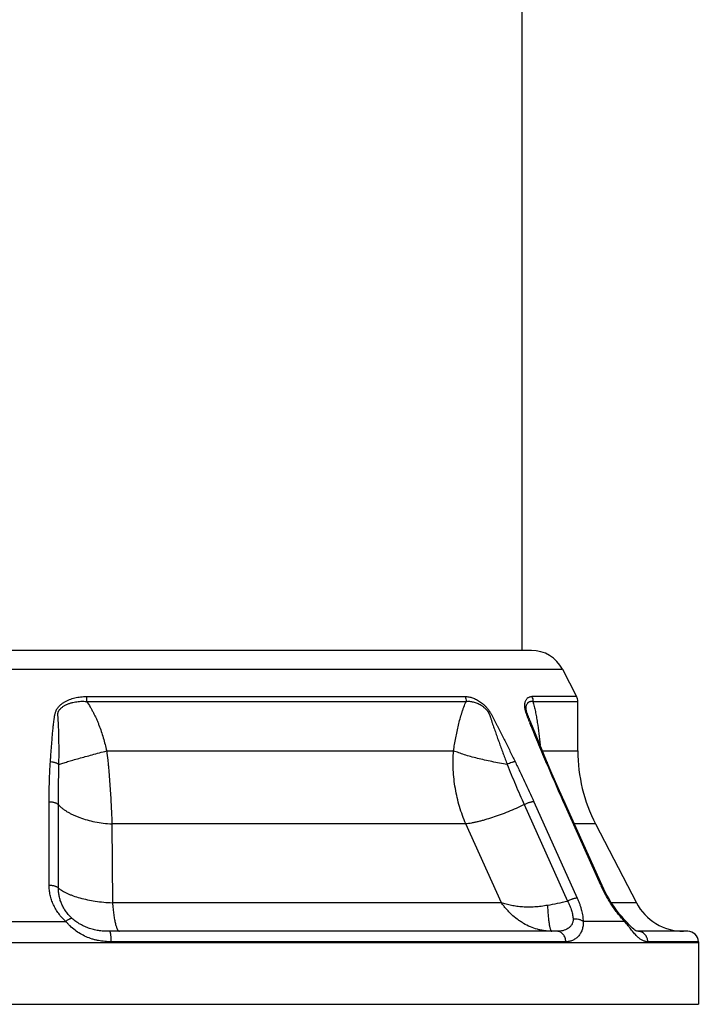
# Model space of a CAD drawing. Units: inches. Extents: x 5.4 to 16.1, y 0.5 to 17.5.
# Drawn here: x 14.8 to 16.1, y 0.5 to 2.4 of the extents above; entities that cross this region are included whole.
import ezdxf

# ---------------------------------------------------------------- set-up
doc = ezdxf.new("R2010")
doc.units = ezdxf.units.IN
doc.header["$LTSCALE"] = 1.21
doc.header["$MEASUREMENT"] = 0
doc.layers.get('0').update_dxf_attribs({"linetype": 'CONTINUOUS'})

msp = doc.modelspace()

# ---------------------------------------------------------------- linework, layer by layer
at = {"color": 7, "linetype": 'Continuous'}
for p, q in [((15.7331, 1.1595), (15.7331, 5.0408)), ((15.7509, 1.1595), (13.8152, 1.1595)), ((15.8095, 1.1238), (15.8363, 1.0722)), ((15.8386, 0.9696), (15.8386, 1.063)), ((15.7808, 0.9478), (15.7641, 0.9879)), ((15.8846, 0.7148), (15.8129, 0.8742)), ((15.8723, 0.8314), (15.9496, 0.6824)), ((15.7998, 0.6285), (14.9535, 0.6285)), ((16.0466, 0.6285), (15.9525, 0.6285)), ((16.0666, 0.6087), (16.0666, 0.6075)), ((16.0666, 0.6075), (16.0666, 0.4905)), ((13.4996, 0.4905), (16.0666, 0.4905))]:
    msp.add_line(p, q, dxfattribs=at)
at = {"color": 9, "linetype": 'Continuous'}
for p, q in [((13.7566, 1.1238), (15.8095, 1.1238)), ((14.9093, 1.0722), (15.6255, 1.0722)), ((14.9093, 1.0722), (14.9096, 1.063)), ((14.9096, 1.063), (15.6273, 1.063)), ((15.8363, 1.0722), (15.7517, 1.0722)), ((15.7538, 1.063), (15.8386, 1.063)), ((14.9476, 0.9696), (15.6037, 0.9696)), ((15.7718, 0.9696), (15.8386, 0.9696)), ((15.7791, 0.9471), (15.7782, 0.9493)), ((14.8388, 0.7158), (14.8387, 0.8735)), ((14.8564, 0.7102), (14.8563, 0.8679)), ((15.7373, 0.8679), (15.8194, 0.6857)), ((15.7555, 0.8735), (15.8375, 0.6912)), ((15.812, 0.8717), (15.8112, 0.8735)), ((15.8821, 0.7158), (15.812, 0.8717)), ((15.6269, 0.8314), (14.9576, 0.8314)), ((14.9576, 0.8314), (14.9585, 0.6824)), ((15.6941, 0.6824), (15.6269, 0.8314)), ((15.8723, 0.8314), (15.8321, 0.8314)), ((15.6941, 0.6824), (14.9585, 0.6824)), ((15.9496, 0.6824), (15.9023, 0.6824)), ((14.7112, 0.6471), (14.8703, 0.6471)), ((15.9273, 0.6471), (15.8486, 0.6471)), ((13.4996, 0.6075), (16.0666, 0.6075)), ((15.8159, 0.6087), (14.9562, 0.6087)), ((16.0666, 0.6087), (15.971, 0.6087))]:
    msp.add_line(p, q, dxfattribs=at)
at = {"color": 7, "linetype": 'Continuous'}
for points in [[(15.7641, 0.9879), (15.7542, 1.0122), (15.7497, 1.0233), (15.749, 1.0251)], [(15.8129, 0.8742), (15.8015, 0.8998), (15.7898, 0.9266), (15.7808, 0.9478)], [(15.926, 0.6515), (15.9223, 0.6556), (15.917, 0.6618), (15.9118, 0.6686), (15.9065, 0.6759), (15.9014, 0.6836), (15.8965, 0.6917), (15.8919, 0.6999), (15.8876, 0.7083), (15.8846, 0.7148)], [(15.95, 0.6289), (15.9486, 0.6295), (15.9468, 0.6307), (15.9446, 0.6324), (15.942, 0.6347), (15.9391, 0.6375), (15.9359, 0.6407), (15.9324, 0.6445), (15.926, 0.6515)], [(15.9525, 0.6285), (15.9517, 0.6285), (15.9509, 0.6286), (15.95, 0.6289)]]:
    msp.add_lwpolyline(points, dxfattribs=at)
for centre, radius, start, end in [((15.7509, 1.0935), 0.066, 27.4217, 90), ((15.8186, 1.063), 0.02, 0, 27.4217), ((16.1386, 0.9696), 0.3, 180, 207.4217), ((16.0383, 0.7285), 0.1, 207.4217, 270), ((16.0466, 0.6085), 0.02, 0.8524, 90)]:
    msp.add_arc(centre, radius, start, end, dxfattribs=at)
at = {"color": 9, "linetype": 'Continuous'}
for centre, radius, start, end in [((16.7741, 1.4307), 1.1043, 201.5884, 201.7087), ((18.5607, 2.1149), 3.0168, 202.7738, 204.2991), ((16.1125, 0.8194), 0.2526, 204.2246, 204.6692), ((15.5696, 1.7621), 1.105, 281.0522, 283.0658), ((16.0736, 0.7841), 0.2005, 221.9388, 223.106)]:
    msp.add_arc(centre, radius, start, end, dxfattribs=at)
for points, knots in [([(14.8412, 0.9493), (14.8414, 0.9526), (14.8419, 0.9592), (14.8426, 0.9691), (14.8434, 0.979), (14.8442, 0.9889), (14.8448, 0.9971), (14.8454, 1.0037), (14.8459, 1.0086), (14.8464, 1.0135), (14.8469, 1.0185), (14.8474, 1.0234), (14.8479, 1.0275), (14.8484, 1.0308), (14.8488, 1.0332), (14.8491, 1.0353), (14.8494, 1.0369), (14.8497, 1.0385), (14.8502, 1.0405), (14.8509, 1.0429), (14.8516, 1.0448), (14.8523, 1.0464), (14.8531, 1.0479), (14.8542, 1.0497), (14.8557, 1.0517), (14.8573, 1.0537), (14.8597, 1.0561), (14.8631, 1.059), (14.8674, 1.0619), (14.8721, 1.0645), (14.877, 1.0667), (14.8821, 1.0684), (14.8892, 1.0703), (14.8982, 1.0719), (14.9056, 1.0722), (14.9093, 1.0722)], [0, 0, 0, 0, 0.060643, 0.121284, 0.181922, 0.242556, 0.303185, 0.333498, 0.36381, 0.39412, 0.424429, 0.454736, 0.485043, 0.500197, 0.51535, 0.530507, 0.538088, 0.545673, 0.560847, 0.576047, 0.591303, 0.598957, 0.606634, 0.622069, 0.637622, 0.653281, 0.669049, 0.700884, 0.733112, 0.765684, 0.798557, 0.83169, 0.865043, 0.932259, 1, 1, 1, 1]), ([(14.8573, 0.944), (14.8573, 0.9473), (14.8574, 0.9539), (14.8575, 0.9637), (14.8575, 0.9735), (14.8574, 0.9833), (14.8573, 0.9915), (14.8572, 0.9981), (14.8571, 1.003), (14.8569, 1.0079), (14.8567, 1.0128), (14.8565, 1.0178), (14.8563, 1.0219), (14.8561, 1.0251), (14.856, 1.0276), (14.8558, 1.0301), (14.8556, 1.0325), (14.8555, 1.0346), (14.8554, 1.0362), (14.8553, 1.0374), (14.8553, 1.0386), (14.8553, 1.0399), (14.8554, 1.0411), (14.8557, 1.0422), (14.856, 1.0434), (14.8565, 1.0445), (14.8571, 1.0455), (14.858, 1.0469), (14.8593, 1.0484), (14.861, 1.0501), (14.8629, 1.0517), (14.8649, 1.0532), (14.867, 1.0546), (14.8691, 1.0558), (14.8714, 1.057), (14.8737, 1.058), (14.8761, 1.059), (14.8785, 1.0598), (14.881, 1.0606), (14.8843, 1.0614), (14.8886, 1.0623), (14.8938, 1.0629), (14.899, 1.0633), (14.9043, 1.0633), (14.9078, 1.0631), (14.9096, 1.063)], [0, 0, 0, 0, 0.061582, 0.123183, 0.184805, 0.24645, 0.30812, 0.338966, 0.369818, 0.40068, 0.431549, 0.462426, 0.493313, 0.508757, 0.524203, 0.539647, 0.555084, 0.570506, 0.578205, 0.585891, 0.593553, 0.601182, 0.608764, 0.616296, 0.623794, 0.631283, 0.638786, 0.646316, 0.661464, 0.676747, 0.692157, 0.707688, 0.723329, 0.739074, 0.754913, 0.770842, 0.786853, 0.80294, 0.819096, 0.835317, 0.867922, 0.900724, 0.93369, 0.966793, 1, 1, 1, 1]), ([(14.9096, 1.063), (14.912, 1.0596), (14.9155, 1.0543), (14.9197, 1.0469), (14.9227, 1.0413), (14.9255, 1.0357), (14.9282, 1.0299), (14.9307, 1.0241), (14.9338, 1.0162), (14.9374, 1.0063), (14.9425, 0.9901), (14.9457, 0.9778), (14.9476, 0.9696)], [0, 0, 0, 0, 0.124871, 0.187369, 0.24986, 0.312344, 0.374833, 0.437328, 0.499827, 0.624843, 0.749896, 1, 1, 1, 1]), ([(15.6037, 0.9696), (15.6049, 0.9778), (15.6069, 0.99), (15.6101, 1.0062), (15.6128, 1.0181), (15.6158, 1.0299), (15.6187, 1.0394), (15.6211, 1.0469), (15.6237, 1.0542), (15.6258, 1.0595), (15.6273, 1.063)], [0, 0, 0, 0, 0.257712, 0.385407, 0.512016, 0.637256, 0.760733, 0.821665, 0.881951, 1, 1, 1, 1]), ([(15.6255, 1.0722), (15.6261, 1.0708), (15.627, 1.0678), (15.6273, 1.0646), (15.6273, 1.063)], [0, 0, 0, 0, 0.494953, 1, 1, 1, 1]), ([(15.6255, 1.0722), (15.6278, 1.0722), (15.6326, 1.0718), (15.6386, 1.0703), (15.6434, 1.0684), (15.6486, 1.0659), (15.6537, 1.0627), (15.6587, 1.0589), (15.6618, 1.0561), (15.6642, 1.0536), (15.666, 1.0517), (15.6677, 1.0496), (15.6694, 1.0475), (15.6708, 1.0456), (15.6718, 1.0441), (15.6728, 1.0425), (15.6741, 1.0405), (15.6755, 1.0381), (15.6768, 1.0357), (15.6786, 1.0324), (15.6807, 1.0283), (15.6833, 1.0234), (15.6858, 1.0185), (15.6883, 1.0135), (15.6916, 1.007), (15.6957, 0.9987), (15.7006, 0.9889), (15.7055, 0.979), (15.712, 0.9658), (15.7168, 0.9559), (15.72, 0.9493)], [0, 0, 0, 0, 0.042567, 0.088451, 0.112952, 0.138629, 0.193834, 0.223519, 0.254597, 0.270645, 0.287011, 0.303667, 0.320579, 0.337668, 0.34625, 0.354843, 0.372039, 0.389214, 0.406344, 0.423439, 0.457566, 0.491627, 0.525639, 0.559616, 0.593566, 0.661404, 0.729184, 0.796923, 0.864633, 1, 1, 1, 1]), ([(15.6273, 1.063), (15.6284, 1.0632), (15.6306, 1.0633), (15.6339, 1.0633), (15.6374, 1.0629), (15.6409, 1.0622), (15.6445, 1.0612), (15.6482, 1.0598), (15.6519, 1.058), (15.655, 1.0562), (15.6575, 1.0546), (15.6594, 1.0532), (15.6612, 1.0517), (15.6631, 1.0501), (15.6649, 1.0484), (15.6663, 1.0468), (15.6674, 1.0455), (15.6682, 1.0445), (15.669, 1.0434), (15.6697, 1.0422), (15.6703, 1.0411), (15.6709, 1.0399), (15.6713, 1.0386), (15.6718, 1.0374), (15.6722, 1.0362), (15.6728, 1.0346), (15.6735, 1.0325), (15.6743, 1.0301), (15.6751, 1.0276), (15.6759, 1.0251), (15.677, 1.0219), (15.6784, 1.0178), (15.6801, 1.0128), (15.6818, 1.0079), (15.6841, 1.0014), (15.687, 0.9932), (15.6905, 0.9833), (15.6941, 0.9735), (15.6977, 0.9637), (15.7014, 0.9539), (15.7039, 0.9473), (15.7051, 0.944)], [0, 0, 0, 0, 0.021164, 0.042895, 0.06535, 0.088683, 0.113029, 0.138523, 0.165321, 0.193524, 0.20818, 0.223214, 0.23864, 0.254465, 0.270696, 0.287335, 0.295807, 0.304372, 0.313012, 0.321686, 0.330337, 0.338924, 0.347443, 0.35591, 0.364343, 0.37276, 0.38957, 0.406376, 0.423191, 0.440019, 0.456862, 0.490586, 0.52436, 0.558175, 0.592026, 0.659818, 0.72771, 0.795685, 0.86373, 0.931837, 1, 1, 1, 1]), ([(15.7473, 1.0244), (15.7466, 1.0261), (15.7456, 1.0287), (15.7443, 1.0321), (15.7433, 1.0347), (15.7424, 1.0372), (15.7415, 1.0398), (15.7406, 1.0423), (15.7399, 1.0447), (15.7393, 1.0471), (15.7389, 1.0494), (15.7386, 1.0516), (15.7384, 1.0542), (15.7384, 1.0573), (15.7388, 1.0606), (15.7396, 1.0635), (15.7406, 1.0659), (15.742, 1.068), (15.7436, 1.0696), (15.7454, 1.0708), (15.7474, 1.0717), (15.7495, 1.0721), (15.751, 1.0722), (15.7517, 1.0722)], [0, 0, 0, 0, 0.097687, 0.146299, 0.19469, 0.242798, 0.290402, 0.337033, 0.382227, 0.425519, 0.466501, 0.50511, 0.541457, 0.607786, 0.666459, 0.718512, 0.765083, 0.807417, 0.846837, 0.884662, 0.922142, 0.960328, 1, 1, 1, 1]), ([(15.749, 1.0251), (15.7484, 1.0267), (15.7474, 1.0291), (15.7462, 1.0322), (15.7452, 1.0346), (15.7443, 1.037), (15.7433, 1.0393), (15.7425, 1.0416), (15.7418, 1.0438), (15.7414, 1.0459), (15.7411, 1.0477), (15.741, 1.0495), (15.741, 1.0515), (15.7412, 1.0538), (15.7418, 1.0563), (15.7426, 1.0584), (15.7436, 1.0598), (15.7444, 1.0608), (15.7453, 1.0616), (15.7465, 1.0624), (15.7482, 1.063), (15.75, 1.0633), (15.7519, 1.0633), (15.7532, 1.0631), (15.7538, 1.063)], [0, 0, 0, 0, 0.106888, 0.160352, 0.213796, 0.267151, 0.320137, 0.371767, 0.419813, 0.463115, 0.502355, 0.538373, 0.571685, 0.631382, 0.683477, 0.729499, 0.770815, 0.790183, 0.808949, 0.845454, 0.881797, 0.919131, 0.958338, 1, 1, 1, 1]), ([(15.7517, 1.0722), (15.7524, 1.0708), (15.7535, 1.0678), (15.7538, 1.0646), (15.7538, 1.063)], [0, 0, 0, 0, 0.497877, 1, 1, 1, 1]), ([(15.7538, 1.063), (15.7547, 1.0599), (15.7563, 1.0536), (15.7585, 1.0438), (15.7604, 1.0337), (15.7627, 1.0199), (15.7651, 1.0022), (15.7666, 0.9879), (15.7673, 0.9807)], [0, 0, 0, 0, 0.115989, 0.235875, 0.358673, 0.483817, 0.73938, 1, 1, 1, 1]), ([(15.7782, 0.9493), (15.7756, 0.9554), (15.7706, 0.9676), (15.763, 0.9858), (15.7567, 1.001), (15.7518, 1.0131), (15.7493, 1.0192), (15.7481, 1.0222)], [0, 0, 0, 0, 0.250695, 0.501144, 0.751108, 0.875757, 1, 1, 1, 1]), ([(14.8573, 0.944), (14.8598, 0.9449), (14.8653, 0.9466), (14.8741, 0.9493), (14.8842, 0.9523), (14.8954, 0.9555), (14.9074, 0.9588), (14.9249, 0.9636), (14.9384, 0.9672), (14.9476, 0.9696)], [0, 0, 0, 0, 0.084669, 0.183789, 0.296084, 0.420122, 0.55431, 0.696918, 1, 1, 1, 1]), ([(14.9476, 0.9696), (14.9483, 0.9636), (14.9494, 0.9547), (14.9506, 0.9428), (14.9517, 0.9309), (14.9529, 0.9162), (14.9541, 0.8986), (14.9552, 0.8813), (14.9561, 0.8643), (14.9569, 0.8477), (14.9574, 0.8368), (14.9576, 0.8314)], [0, 0, 0, 0, 0.129696, 0.194462, 0.259069, 0.387558, 0.514685, 0.63996, 0.762907, 0.883083, 1, 1, 1, 1]), ([(15.6269, 0.8314), (15.6223, 0.8421), (15.6163, 0.8586), (15.6104, 0.8812), (15.6069, 0.8985), (15.6044, 0.9161), (15.603, 0.9339), (15.6027, 0.9517), (15.6032, 0.9636), (15.6037, 0.9696)], [0, 0, 0, 0, 0.246737, 0.371154, 0.496142, 0.621609, 0.747463, 0.873639, 1, 1, 1, 1]), ([(15.7051, 0.944), (15.7002, 0.9448), (15.6906, 0.9464), (15.6763, 0.9491), (15.6623, 0.9521), (15.6489, 0.9553), (15.6362, 0.9586), (15.6244, 0.9621), (15.6153, 0.9652), (15.6085, 0.9677), (15.6053, 0.9689), (15.6037, 0.9696)], [0, 0, 0, 0, 0.140849, 0.28048, 0.417141, 0.549162, 0.674918, 0.792883, 0.901664, 0.952219, 1, 1, 1, 1]), ([(14.8387, 0.8735), (14.8387, 0.8798), (14.8388, 0.8925), (14.8392, 0.9083), (14.8396, 0.9209), (14.8402, 0.9336), (14.8408, 0.943), (14.8412, 0.9493)], [0, 0, 0, 0, 0.250097, 0.500126, 0.625117, 0.750095, 1, 1, 1, 1]), ([(14.8412, 0.9493), (14.8428, 0.9492), (14.8452, 0.9489), (14.8482, 0.9482), (14.8504, 0.9476), (14.8524, 0.9469), (14.8542, 0.946), (14.8559, 0.9451), (14.8568, 0.9444), (14.8573, 0.944)], [0, 0, 0, 0, 0.280999, 0.417201, 0.548478, 0.673459, 0.79094, 0.90003, 1, 1, 1, 1]), ([(15.72, 0.9493), (15.7196, 0.9493), (15.7186, 0.9491), (15.7171, 0.9487), (15.7154, 0.9482), (15.7128, 0.9473), (15.7093, 0.946), (15.7065, 0.9447), (15.7051, 0.944)], [0, 0, 0, 0, 0.086208, 0.186568, 0.299767, 0.424358, 0.700637, 1, 1, 1, 1]), ([(15.72, 0.9493), (15.7231, 0.943), (15.7292, 0.9304), (15.7411, 0.9052), (15.7498, 0.8862), (15.7555, 0.8735)], [0, 0, 0, 0, 0.251077, 0.501407, 1, 1, 1, 1]), ([(15.7782, 0.9493), (15.7785, 0.9493), (15.779, 0.9492), (15.7795, 0.949), (15.78, 0.9488), (15.7804, 0.9485), (15.7807, 0.9481), (15.7808, 0.9479), (15.7808, 0.9478)], [0, 0, 0, 0, 0.312953, 0.450835, 0.577165, 0.800182, 0.901688, 1, 1, 1, 1]), ([(14.8563, 0.8679), (14.8563, 0.8742), (14.8564, 0.8868), (14.8566, 0.9057), (14.8569, 0.9248), (14.8572, 0.9376), (14.8573, 0.944)], [0, 0, 0, 0, 0.24709, 0.496044, 0.746954, 1, 1, 1, 1]), ([(15.7051, 0.944), (15.7076, 0.9376), (15.7128, 0.9248), (15.7207, 0.9057), (15.7289, 0.8867), (15.7345, 0.8741), (15.7373, 0.8679)], [0, 0, 0, 0, 0.250926, 0.501287, 0.750999, 1, 1, 1, 1]), ([(14.8387, 0.8735), (14.8397, 0.8735), (14.8415, 0.8734), (14.8442, 0.8731), (14.8468, 0.8726), (14.8493, 0.8719), (14.8514, 0.8711), (14.8534, 0.8702), (14.855, 0.8691), (14.8559, 0.8683), (14.8563, 0.8679)], [0, 0, 0, 0, 0.148635, 0.294393, 0.43482, 0.567992, 0.69217, 0.805972, 0.908648, 1, 1, 1, 1]), ([(14.8563, 0.8679), (14.8574, 0.8667), (14.8598, 0.8642), (14.8638, 0.8608), (14.8683, 0.8575), (14.8732, 0.8544), (14.8785, 0.8514), (14.8842, 0.8485), (14.8903, 0.8459), (14.899, 0.8425), (14.9107, 0.8388), (14.9256, 0.8354), (14.9414, 0.8328), (14.9521, 0.8318), (14.9576, 0.8314)], [0, 0, 0, 0, 0.045241, 0.093013, 0.143365, 0.196318, 0.251864, 0.309952, 0.370492, 0.433369, 0.565531, 0.705114, 0.850539, 1, 1, 1, 1]), ([(15.7373, 0.8679), (15.7323, 0.8655), (15.7222, 0.8609), (15.707, 0.8544), (15.692, 0.8486), (15.6773, 0.8435), (15.6655, 0.8398), (15.6564, 0.8372), (15.6499, 0.8356), (15.6437, 0.8342), (15.6378, 0.833), (15.6322, 0.8321), (15.6286, 0.8316), (15.6269, 0.8314)], [0, 0, 0, 0, 0.143042, 0.285127, 0.424011, 0.557559, 0.683719, 0.743431, 0.800597, 0.855015, 0.906506, 0.954893, 1, 1, 1, 1]), ([(15.7555, 0.8735), (15.7549, 0.8735), (15.7538, 0.8734), (15.7519, 0.873), (15.7497, 0.8725), (15.7474, 0.8719), (15.745, 0.8711), (15.7425, 0.8701), (15.7399, 0.869), (15.7382, 0.8683), (15.7373, 0.8679)], [0, 0, 0, 0, 0.086432, 0.187845, 0.302599, 0.428814, 0.56421, 0.706311, 0.852568, 1, 1, 1, 1]), ([(15.8112, 0.8735), (15.8115, 0.8735), (15.8119, 0.8734), (15.8125, 0.8733), (15.8128, 0.8732), (15.8131, 0.8731), (15.8133, 0.8729), (15.8135, 0.8727), (15.8136, 0.8726), (15.8136, 0.8725)], [0, 0, 0, 0, 0.329989, 0.471938, 0.599286, 0.713247, 0.81589, 0.910187, 1, 1, 1, 1]), ([(14.8388, 0.7158), (14.8397, 0.7158), (14.8416, 0.7157), (14.8443, 0.7154), (14.8469, 0.7149), (14.8493, 0.7142), (14.8515, 0.7134), (14.8534, 0.7125), (14.8551, 0.7114), (14.856, 0.7106), (14.8564, 0.7102)], [0, 0, 0, 0, 0.148352, 0.293893, 0.434186, 0.567315, 0.691546, 0.805492, 0.908388, 1, 1, 1, 1]), ([(14.8703, 0.6471), (14.8678, 0.6493), (14.8631, 0.6541), (14.8567, 0.6618), (14.8513, 0.6701), (14.8468, 0.6787), (14.8432, 0.6877), (14.8407, 0.6969), (14.8391, 0.7063), (14.8388, 0.7126), (14.8388, 0.7158)], [0, 0, 0, 0, 0.130012, 0.25836, 0.385042, 0.510209, 0.634035, 0.756751, 0.878657, 1, 1, 1, 1]), ([(14.882, 0.653), (14.8799, 0.6549), (14.876, 0.6588), (14.8708, 0.6653), (14.8663, 0.6722), (14.8627, 0.6794), (14.8598, 0.6869), (14.8578, 0.6946), (14.8566, 0.7024), (14.8563, 0.7076), (14.8564, 0.7102)], [0, 0, 0, 0, 0.130333, 0.258897, 0.385656, 0.510806, 0.634547, 0.757131, 0.878881, 1, 1, 1, 1]), ([(14.8564, 0.7102), (14.8575, 0.7093), (14.86, 0.7074), (14.864, 0.7048), (14.8685, 0.7023), (14.8734, 0.6999), (14.8788, 0.6976), (14.8867, 0.6946), (14.8974, 0.6913), (14.9114, 0.688), (14.9263, 0.6854), (14.9422, 0.6834), (14.953, 0.6827), (14.9585, 0.6824)], [0, 0, 0, 0, 0.041539, 0.086301, 0.134293, 0.185493, 0.23985, 0.297271, 0.420714, 0.554504, 0.696968, 0.846184, 1, 1, 1, 1]), ([(15.8821, 0.7158), (15.8825, 0.7158), (15.8829, 0.7157), (15.8834, 0.7156), (15.8838, 0.7155), (15.8841, 0.7154), (15.8843, 0.7152), (15.8845, 0.715), (15.8846, 0.7149), (15.8846, 0.7148)], [0, 0, 0, 0, 0.330462, 0.472537, 0.599922, 0.713832, 0.81634, 0.910433, 1, 1, 1, 1]), ([(15.9245, 0.6501), (15.9225, 0.6523), (15.9185, 0.6569), (15.9128, 0.6642), (15.9071, 0.6719), (15.9017, 0.6799), (15.8965, 0.6882), (15.8901, 0.6994), (15.8857, 0.7081), (15.883, 0.714)], [0, 0, 0, 0, 0.11764, 0.239176, 0.363714, 0.490354, 0.618183, 0.746303, 1, 1, 1, 1]), ([(15.8375, 0.6912), (15.8369, 0.6912), (15.8357, 0.6911), (15.8338, 0.6908), (15.8317, 0.6903), (15.8294, 0.6896), (15.827, 0.6888), (15.8236, 0.6875), (15.8211, 0.6865), (15.8194, 0.6857)], [0, 0, 0, 0, 0.086243, 0.187483, 0.302101, 0.428236, 0.563627, 0.705818, 1, 1, 1, 1]), ([(15.8375, 0.6912), (15.8383, 0.6893), (15.84, 0.6854), (15.8422, 0.6796), (15.8441, 0.6738), (15.8457, 0.6682), (15.847, 0.6626), (15.8479, 0.6572), (15.8484, 0.6521), (15.8486, 0.6487), (15.8486, 0.6471)], [0, 0, 0, 0, 0.138947, 0.275163, 0.407898, 0.53654, 0.660546, 0.779419, 0.892715, 1, 1, 1, 1]), ([(14.9585, 0.6824), (14.9588, 0.6785), (14.9593, 0.6728), (14.9602, 0.6654), (14.9608, 0.6603), (14.9616, 0.6554), (14.9623, 0.651), (14.9631, 0.6469), (14.964, 0.6431), (14.9649, 0.6398), (14.9658, 0.6368), (14.9666, 0.6347), (14.9673, 0.6332), (14.9678, 0.6322), (14.9683, 0.6313), (14.9687, 0.6306), (14.9693, 0.6299), (14.9698, 0.6294), (14.9703, 0.629), (14.9708, 0.6287), (14.9713, 0.6285), (14.9717, 0.6285), (14.9718, 0.6285)], [0, 0, 0, 0, 0.205121, 0.301052, 0.391948, 0.477441, 0.55718, 0.630835, 0.698108, 0.758765, 0.812614, 0.859549, 0.88042, 0.899569, 0.917025, 0.932832, 0.947057, 0.959801, 0.971213, 0.981506, 0.990976, 1, 1, 1, 1]), ([(15.7814, 0.6775), (15.7774, 0.6768), (15.7694, 0.6755), (15.7575, 0.6744), (15.7458, 0.674), (15.7344, 0.6744), (15.7235, 0.6755), (15.7148, 0.6769), (15.7081, 0.6783), (15.7017, 0.6799), (15.6971, 0.6813), (15.6941, 0.6824)], [0, 0, 0, 0, 0.138427, 0.274242, 0.406659, 0.535125, 0.659129, 0.778194, 0.835749, 0.891919, 1, 1, 1, 1]), ([(15.7893, 0.6285), (15.7847, 0.6285), (15.7778, 0.629), (15.7688, 0.6306), (15.7598, 0.6328), (15.7487, 0.6367), (15.7382, 0.642), (15.7301, 0.647), (15.7222, 0.6525), (15.7148, 0.6587), (15.7079, 0.6655), (15.703, 0.6709), (15.6984, 0.6765), (15.6955, 0.6804), (15.6941, 0.6824)], [0, 0, 0, 0, 0.120384, 0.181138, 0.242263, 0.365595, 0.490411, 0.553363, 0.616621, 0.74384, 0.807758, 0.871807, 0.935924, 1, 1, 1, 1]), ([(15.7814, 0.6775), (15.7815, 0.6741), (15.7818, 0.6675), (15.7824, 0.6595), (15.7829, 0.6535), (15.7834, 0.6494), (15.7839, 0.6456), (15.7844, 0.6422), (15.7849, 0.6391), (15.7855, 0.6363), (15.786, 0.634), (15.7866, 0.6323), (15.787, 0.6312), (15.7873, 0.6304), (15.7876, 0.6298), (15.7879, 0.6293), (15.7883, 0.629), (15.7886, 0.6287), (15.7889, 0.6285), (15.7892, 0.6285), (15.7893, 0.6285)], [0, 0, 0, 0, 0.203534, 0.391858, 0.478858, 0.56038, 0.635923, 0.705049, 0.767358, 0.822519, 0.870255, 0.910391, 0.927588, 0.942882, 0.956306, 0.967922, 0.977836, 0.986242, 0.993461, 1, 1, 1, 1]), ([(15.8194, 0.6857), (15.8209, 0.6827), (15.823, 0.6783), (15.8253, 0.6722), (15.8268, 0.6678), (15.828, 0.6635), (15.8289, 0.6593), (15.8296, 0.6553), (15.8298, 0.6526), (15.8298, 0.6513)], [0, 0, 0, 0, 0.274855, 0.407571, 0.536258, 0.660357, 0.779335, 0.892712, 1, 1, 1, 1]), ([(14.8703, 0.6471), (14.8709, 0.6476), (14.8721, 0.6486), (14.8739, 0.6499), (14.8756, 0.651), (14.8772, 0.6519), (14.8784, 0.6525), (14.8794, 0.6528), (14.88, 0.653), (14.8806, 0.6531), (14.8812, 0.6531), (14.8817, 0.6531), (14.882, 0.653)], [0, 0, 0, 0, 0.177693, 0.343911, 0.495976, 0.631969, 0.750416, 0.802799, 0.85061, 0.893951, 0.933042, 1, 1, 1, 1]), ([(14.9535, 0.6285), (14.9519, 0.6285), (14.9487, 0.6285), (14.9439, 0.6287), (14.9391, 0.629), (14.9327, 0.6297), (14.9248, 0.6311), (14.9169, 0.6332), (14.9108, 0.6354), (14.9048, 0.6379), (14.8975, 0.6415), (14.8906, 0.6459), (14.8855, 0.6498), (14.8831, 0.6519), (14.882, 0.653)], [0, 0, 0, 0, 0.061678, 0.123547, 0.185612, 0.247863, 0.372857, 0.49849, 0.561542, 0.62471, 0.751114, 0.876845, 0.938962, 1, 1, 1, 1]), ([(15.8486, 0.6471), (15.8474, 0.648), (15.8453, 0.6492), (15.8424, 0.6503), (15.8392, 0.6512), (15.835, 0.6517), (15.8315, 0.6516), (15.8298, 0.6513)], [0, 0, 0, 0, 0.230632, 0.353086, 0.479241, 0.738477, 1, 1, 1, 1]), ([(14.9562, 0.6087), (14.9542, 0.6087), (14.9501, 0.6088), (14.944, 0.6092), (14.938, 0.6098), (14.932, 0.6108), (14.926, 0.6121), (14.9182, 0.6143), (14.9086, 0.618), (14.8977, 0.6236), (14.8876, 0.6305), (14.8799, 0.637), (14.8742, 0.6427), (14.8716, 0.6456), (14.8703, 0.6471)], [0, 0, 0, 0, 0.062518, 0.1251, 0.187729, 0.250428, 0.313196, 0.376045, 0.501935, 0.628046, 0.753915, 0.878498, 0.939811, 1, 1, 1, 1]), ([(15.8298, 0.6513), (15.8299, 0.6504), (15.8298, 0.6485), (15.8293, 0.6458), (15.8283, 0.6433), (15.8271, 0.6409), (15.8256, 0.6388), (15.8239, 0.6368), (15.8219, 0.6351), (15.8192, 0.6331), (15.8153, 0.6311), (15.8104, 0.6295), (15.8052, 0.6286), (15.8016, 0.6285), (15.7998, 0.6285)], [0, 0, 0, 0, 0.066926, 0.132029, 0.195656, 0.258243, 0.320118, 0.381523, 0.442603, 0.503549, 0.625345, 0.748045, 0.872617, 1, 1, 1, 1]), ([(15.8486, 0.6471), (15.8488, 0.6444), (15.8488, 0.639), (15.847, 0.6313), (15.8438, 0.6244), (15.8402, 0.6196), (15.8368, 0.6164), (15.8341, 0.6143), (15.8313, 0.6125), (15.8284, 0.6111), (15.8253, 0.61), (15.8222, 0.6093), (15.8191, 0.6088), (15.817, 0.6087), (15.8159, 0.6087)], [0, 0, 0, 0, 0.144315, 0.282288, 0.414026, 0.539795, 0.600626, 0.66014, 0.718469, 0.775773, 0.83231, 0.888327, 0.944131, 1, 1, 1, 1]), ([(15.9273, 0.6471), (15.9273, 0.6475), (15.9273, 0.6484), (15.9271, 0.6496), (15.9266, 0.6506), (15.9262, 0.6512), (15.926, 0.6515)], [0, 0, 0, 0, 0.280206, 0.536111, 0.773172, 1, 1, 1, 1]), ([(15.971, 0.6087), (15.9702, 0.6087), (15.9686, 0.6088), (15.9667, 0.6091), (15.9651, 0.6095), (15.9635, 0.61), (15.9614, 0.6108), (15.959, 0.6122), (15.9565, 0.6138), (15.954, 0.6159), (15.9514, 0.6182), (15.9488, 0.6209), (15.9461, 0.6239), (15.9433, 0.6272), (15.9404, 0.6308), (15.9373, 0.6346), (15.933, 0.6401), (15.9296, 0.6442), (15.9273, 0.6471)], [0, 0, 0, 0, 0.038977, 0.078841, 0.099281, 0.120167, 0.163617, 0.20988, 0.259562, 0.313167, 0.37108, 0.433567, 0.50078, 0.57278, 0.649515, 0.730872, 0.816635, 1, 1, 1, 1]), ([(14.9562, 0.6087), (14.9562, 0.61), (14.9562, 0.6126), (14.956, 0.6157), (14.9559, 0.618), (14.9557, 0.6197), (14.9556, 0.6212), (14.9554, 0.6227), (14.9552, 0.6239), (14.955, 0.6251), (14.9548, 0.6261), (14.9545, 0.6269), (14.9543, 0.6275), (14.9542, 0.6279), (14.954, 0.6281), (14.9539, 0.6282), (14.9538, 0.6284), (14.9536, 0.6284), (14.9535, 0.6285), (14.9535, 0.6285)], [0, 0, 0, 0, 0.190792, 0.374024, 0.460633, 0.542861, 0.619953, 0.691194, 0.755968, 0.813703, 0.863948, 0.906334, 0.940665, 0.954827, 0.967032, 0.977381, 0.986066, 0.993421, 1, 1, 1, 1]), ([(15.8159, 0.6087), (15.8159, 0.61), (15.8157, 0.6126), (15.8147, 0.6163), (15.8132, 0.6197), (15.8112, 0.6227), (15.8088, 0.6252), (15.806, 0.627), (15.803, 0.6282), (15.8009, 0.6285), (15.7998, 0.6285)], [0, 0, 0, 0, 0.137943, 0.273986, 0.406495, 0.534362, 0.657031, 0.77471, 0.888464, 1, 1, 1, 1]), ([(15.971, 0.6087), (15.971, 0.61), (15.9708, 0.612), (15.9702, 0.6145), (15.9693, 0.6169), (15.9679, 0.6198), (15.966, 0.6223), (15.9642, 0.624), (15.9622, 0.6255), (15.9596, 0.6271), (15.9561, 0.6282), (15.9537, 0.6285), (15.9525, 0.6285)], [0, 0, 0, 0, 0.129664, 0.194358, 0.25876, 0.38638, 0.512299, 0.574631, 0.636502, 0.758804, 0.879783, 1, 1, 1, 1])]:
    msp.add_open_spline(points, degree=3, knots=knots, dxfattribs=at)

doc.saveas('drawing.dxf')
